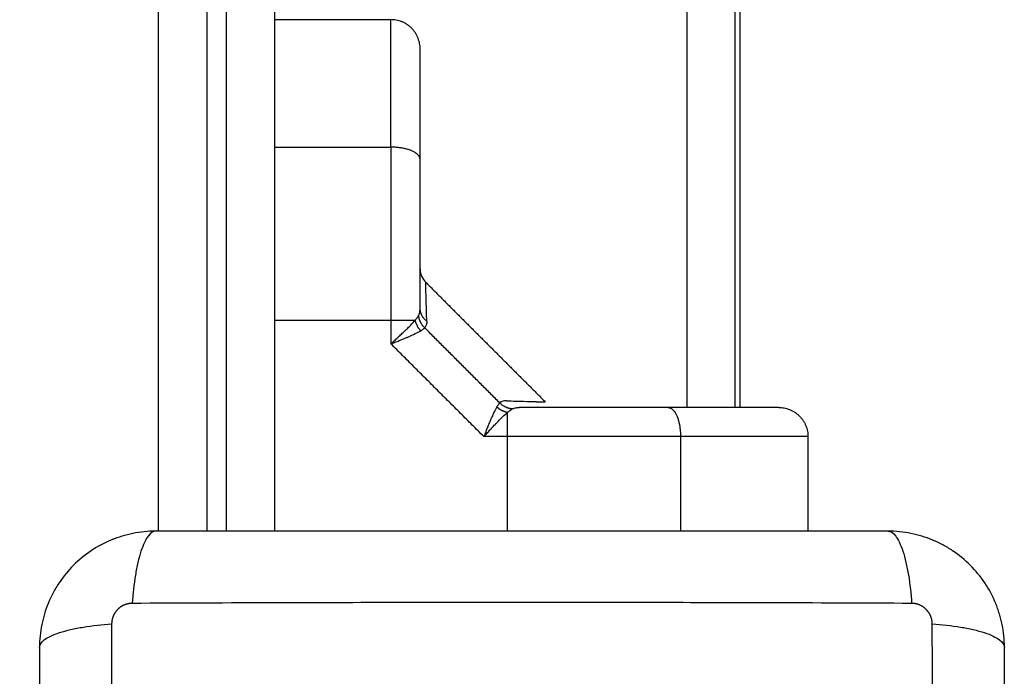
# Model space of a CAD drawing. Units: millimetres. Extents: x 2820.3 to 2838.4, y 1457.2 to 1472.5.
# Drawn here: x 2831.3 to 2831.4, y 1460.8 to 1460.8 of the extents above; entities that cross this region are included whole.
import ezdxf

# ---------------------------------------------------------------- set-up
doc = ezdxf.new("R2010")
doc.units = ezdxf.units.MM
doc.layers.add('DIASTASEIS', color=253, linetype='Continuous', lineweight=5)
doc.layers.add('Make2D$Visible$Curves', color=7, linetype='Continuous')
doc.layers.add('Make2D$Visible$Tangents', color=8, linetype='Continuous')
doc.styles.get("Standard").update_dxf_attribs({"font": 'ARIALN.TTF'})
doc.dimstyles.new('STANDARD_ACAD', dxfattribs={"dimtxt": 0.18, "dimasz": 0.15, "dimexe": 0.18, "dimexo": 0.0625, "dimgap": 0.09, "dimtad": 0, "dimtih": 1, "dimtoh": 1, "dimzin": 0, "dimdsep": 46, "dimtxsty": 'Standard', "dimblk": 'OBLIQUE', "dimcen": 0.09, "dimadec": 0, "dimazin": 0, "dimtfac": 1, "dimtofl": 0, "dimtmove": 0, "dimatfit": 3, "dimfxl": 1, "dimtolj": 1, "dimtzin": 0, "dimarcsym": 0})

# ---------------------------------------------------------------- blocks, each defined once
blk = doc.blocks.new('_Oblique')
at = {"color": 0, "linetype": 'ByBlock', "lineweight": -2}
blk.add_line((-0.5, -0.5), (0.5, 0.5), dxfattribs=at)
blk = doc.blocks.new('*D6')
at = {"layer": 'Defpoints', "color": 0}
for p in [(2827.15182, 1462.08459), (2837.42881, 1461.65206), (2827.15182, 1457.35265)]:
    blk.add_point(p, dxfattribs=at)
at = {"layer": 'DIASTASEIS', "color": 0, "lineweight": -2}
for p, q in [((2827.15182, 1462.02209), (2827.15182, 1457.17265)), ((2837.42881, 1461.58956), (2837.42881, 1457.17265)), ((2827.15182, 1457.35265), (2831.95843, 1457.35265)), ((2837.42881, 1457.35265), (2832.6222, 1457.35265))]:
    blk.add_line(p, q, dxfattribs=at)
at = {"layer": 'DIASTASEIS', "color": 0, "linetype": 'ByBlock', "lineweight": -2, "xscale": 0.15, "yscale": 0.15, "zscale": 0.15, "rotation": 180}
blk.add_blockref('_Oblique', (2827.15182, 1457.35265), dxfattribs=at)
at = {"layer": 'DIASTASEIS', "color": 0, "linetype": 'ByBlock', "lineweight": -2, "xscale": 0.15, "yscale": 0.15, "zscale": 0.15}
blk.add_blockref('_Oblique', (2837.42881, 1457.35265), dxfattribs=at)
at = {"layer": 'DIASTASEIS', "color": 0, "insert": (2832.29031, 1457.35265), "char_height": 0.18, "attachment_point": 5}
blk.add_mtext('\\A1;\\A1;10.30', dxfattribs=at)
blk = doc.blocks.new('*D7')
at = {"layer": 'Defpoints', "color": 0}
for p in [(2831.30633, 1465.172), (2838.15997, 1465.172), (2835.43534, 1458.32457)]:
    blk.add_point(p, dxfattribs=at)
at = {"layer": 'DIASTASEIS', "color": 0, "lineweight": -2}
for p, q in [((2831.36883, 1465.172), (2838.33997, 1465.172)), ((2838.15997, 1465.172), (2838.15997, 1461.93019)), ((2838.15997, 1458.32457), (2838.15997, 1461.56638)), ((2835.49784, 1458.32457), (2838.33997, 1458.32457))]:
    blk.add_line(p, q, dxfattribs=at)
at = {"layer": 'DIASTASEIS', "color": 0, "linetype": 'ByBlock', "lineweight": -2, "xscale": 0.15, "yscale": 0.15, "zscale": 0.15}
for p, rotation in [((2838.15997, 1465.172), 90), ((2838.15997, 1458.32457), 270)]:
    blk.add_blockref('_Oblique', p, dxfattribs=dict(at, rotation=rotation))
at = {"layer": 'DIASTASEIS', "color": 0, "insert": (2838.15997, 1461.74829), "char_height": 0.18, "attachment_point": 5}
blk.add_mtext('\\A1;\\A1;6.80', dxfattribs=at)
blk = doc.blocks.new('KATOPSH_S132')
at = {"layer": 'Make2D$Visible$Curves', "color": 0, "lineweight": -3}
for points, degree, knots in [([(2830.10383, 1496.17323), (2830.10383, 1496.17011), (2830.10383, 1496.16544), (2830.10383, 1496.16078), (2830.10383, 1496.15884), (2830.10383, 1496.15845), (2830.10383, 1496.15766), (2830.10383, 1496.15648), (2830.10383, 1496.1553), (2830.10383, 1496.15135), (2830.10383, 1496.1482), (2830.10383, 1496.14342), (2830.10383, 1496.14104), (2830.10383, 1496.13866), (2830.10383, 1496.13707), (2830.10383, 1496.13628), (2830.10383, 1496.12916), (2830.10383, 1496.12203), (2830.10383, 1496.11479), (2830.10383, 1496.11389), (2830.10383, 1496.1137), (2830.10383, 1496.1136), (2830.10383, 1496.11331), (2830.10383, 1496.11273), (2830.10383, 1496.11059), (2830.10383, 1496.10553), (2830.10383, 1496.10086), (2830.10383, 1496.09773)], 3, [0, 0, 0, 0, 9.545659, 14.318488, 14.318488, 15.511695, 15.511695, 16.704903, 19.091317, 19.091317, 28.636976, 28.636976, 33.409805, 35.79622, 35.79622, 38.182634, 38.182634, 57.273951, 59.660366, 59.958668, 59.958668, 60.25697, 60.25697, 60.853573, 62.046781, 66.81961, 76.365269, 76.365269, 76.365269, 76.365269]), ([(2830.20333, 1496.09773), (2830.20333, 1496.10085), (2830.20333, 1496.10553), (2830.20333, 1496.11019), (2830.20333, 1496.11213), (2830.20333, 1496.11252), (2830.20333, 1496.11331), (2830.20333, 1496.11449), (2830.20333, 1496.11567), (2830.20333, 1496.11962), (2830.20333, 1496.12277), (2830.20333, 1496.12755), (2830.20333, 1496.12993), (2830.20333, 1496.13231), (2830.20333, 1496.1339), (2830.20333, 1496.13469), (2830.20333, 1496.14181), (2830.20333, 1496.14894), (2830.20333, 1496.15618), (2830.20333, 1496.15707), (2830.20333, 1496.15727), (2830.20333, 1496.15737), (2830.20333, 1496.15766), (2830.20333, 1496.15824), (2830.20333, 1496.16038), (2830.20333, 1496.16544), (2830.20333, 1496.17011), (2830.20333, 1496.17323)], 3, [0, 0, 0, 0, 9.545659, 14.318488, 14.318488, 15.511695, 15.511695, 16.704903, 19.091317, 19.091317, 28.636976, 28.636976, 33.409805, 35.79622, 35.79622, 38.182634, 38.182634, 57.273951, 59.660366, 59.958668, 59.958668, 60.25697, 60.25697, 60.853573, 62.046781, 66.81961, 76.365269, 76.365269, 76.365269, 76.365269]), ([(2830.10383, 1496.09773), (2830.10383, 1496.09692), (2830.10391, 1496.09613), (2830.10414, 1496.09498), (2830.10424, 1496.09461), (2830.10441, 1496.09406), (2830.10447, 1496.09388), (2830.10456, 1496.09362), (2830.10461, 1496.09348), (2830.10467, 1496.09333), (2830.10469, 1496.09327), (2830.10471, 1496.09322), (2830.10472, 1496.0932), (2830.10534, 1496.0917), (2830.10624, 1496.09035), (2830.1079, 1496.0887), (2830.10851, 1496.08819), (2830.1095, 1496.08753), (2830.10984, 1496.08733), (2830.11037, 1496.08705), (2830.11064, 1496.08691), (2830.11095, 1496.08677), (2830.11112, 1496.0867), (2830.11119, 1496.08667), (2830.11123, 1496.08665), (2830.11126, 1496.08664), (2830.11197, 1496.08635), (2830.1127, 1496.08612), (2830.11423, 1496.08582), (2830.11502, 1496.08573), (2830.11583, 1496.08573)], 3, [-18.903298, -18.903298, -18.903298, -18.903298, -16.540386, -16.540386, -15.35893, -15.35893, -14.768202, -14.768202, -14.472838, -14.325156, -14.251315, -14.251315, -14.177474, -14.177474, -9.451649, -9.451649, -7.088737, -7.088737, -5.907281, -5.907281, -5.316553, -5.021189, -4.873507, -4.799666, -4.799666, -4.725825, -4.725825, -2.362912, -2.362912, 0, 0, 0, 0]), ([(2830.19133, 1496.08573), (2830.19214, 1496.08573), (2830.19294, 1496.08582), (2830.19408, 1496.08605), (2830.19446, 1496.08614), (2830.195, 1496.08631), (2830.19518, 1496.08637), (2830.19545, 1496.08646), (2830.19558, 1496.08651), (2830.19573, 1496.08657), (2830.1958, 1496.0866), (2830.19584, 1496.08661), (2830.19586, 1496.08662), (2830.19737, 1496.08724), (2830.19871, 1496.08814), (2830.20037, 1496.0898), (2830.20087, 1496.09041), (2830.20153, 1496.0914), (2830.20174, 1496.09174), (2830.20202, 1496.09227), (2830.20215, 1496.09254), (2830.2023, 1496.09286), (2830.20237, 1496.09302), (2830.2024, 1496.09309), (2830.20242, 1496.09313), (2830.20243, 1496.09316), (2830.20272, 1496.09387), (2830.20294, 1496.0946), (2830.20325, 1496.09613), (2830.20333, 1496.09692), (2830.20333, 1496.09773)], 3, [-18.903298, -18.903298, -18.903298, -18.903298, -16.540386, -16.540386, -15.35893, -15.35893, -14.768202, -14.768202, -14.472838, -14.325156, -14.251315, -14.251315, -14.177474, -14.177474, -9.451649, -9.451649, -7.088737, -7.088737, -5.907281, -5.907281, -5.316553, -5.021189, -4.873507, -4.799666, -4.799666, -4.725825, -4.725825, -2.362912, -2.362912, 0, 0, 0, 0]), ([(2830.11583, 1496.08573), (2830.11895, 1496.08573), (2830.12363, 1496.08573), (2830.12829, 1496.08573), (2830.13023, 1496.08573), (2830.13062, 1496.08573), (2830.1314, 1496.08573), (2830.13259, 1496.08573), (2830.13377, 1496.08573), (2830.13772, 1496.08573), (2830.14087, 1496.08573), (2830.14564, 1496.08573), (2830.14803, 1496.08573), (2830.15041, 1496.08573), (2830.152, 1496.08573), (2830.15279, 1496.08573), (2830.15991, 1496.08573), (2830.16704, 1496.08573), (2830.17428, 1496.08573), (2830.17517, 1496.08573), (2830.17537, 1496.08573), (2830.17547, 1496.08573), (2830.17576, 1496.08573), (2830.17634, 1496.08573), (2830.17848, 1496.08573), (2830.18353, 1496.08573), (2830.18821, 1496.08573), (2830.19133, 1496.08573)], 3, [0, 0, 0, 0, 9.545659, 14.318488, 14.318488, 15.511695, 15.511695, 16.704903, 19.091317, 19.091317, 28.636976, 28.636976, 33.409805, 35.79622, 35.79622, 38.182634, 38.182634, 57.273951, 59.660366, 59.958668, 59.958668, 60.25697, 60.25697, 60.853573, 62.046781, 66.81961, 76.365269, 76.365269, 76.365269, 76.365269]), ([(2830.12709, 1496.07298), (2830.12709, 1496.07298), (2830.12842, 1496.07298), (2830.12898, 1496.07298), (2830.12975, 1496.07298), (2830.13044, 1496.07298), (2830.13129, 1496.07298), (2830.13279, 1496.07298), (2830.13475, 1496.07298), (2830.13647, 1496.07298), (2830.1385, 1496.07298)], 2, [0, 0, 0, 0.25, 0.25, 0.375, 0.375, 0.5, 0.5, 0.75, 0.75, 1, 1, 1]), ([(2830.1385, 1496.07298), (2830.14211, 1496.07298), (2830.14599, 1496.07298), (2830.14987, 1496.07298), (2830.15386, 1496.07298)], 2, [0, 0, 0, 0.5, 0.5, 1, 1, 1]), ([(2830.15459, 1496.07313), (2830.15451, 1496.07308), (2830.1544, 1496.07305), (2830.15416, 1496.073), (2830.15402, 1496.07298), (2830.15386, 1496.07298)], 3, [0, 0, 0, 0, 0.5, 0.5, 1, 1, 1, 1]), ([(2830.15517, 1496.07229), (2830.1545, 1496.07231), (2830.15391, 1496.07233), (2830.15292, 1496.07235), (2830.15251, 1496.07237), (2830.15217, 1496.07237), (2830.15216, 1496.07237), (2830.15214, 1496.07237), (2830.15213, 1496.07238), (2830.1521, 1496.07238), (2830.15208, 1496.07238), (2830.15202, 1496.07238), (2830.15198, 1496.07238), (2830.15187, 1496.07238), (2830.1518, 1496.07238), (2830.15161, 1496.07239), (2830.1515, 1496.07239), (2830.15125, 1496.0724), (2830.15117, 1496.0724), (2830.15117, 1496.0724)], 3, [0, 0, 0, 0, 0.125, 0.125, 0.25, 0.25, 0.2539062, 0.2539062, 0.2578125, 0.2578125, 0.265625, 0.265625, 0.28125, 0.28125, 0.3125, 0.3125, 0.375, 0.375, 0.4985636, 0.4985636, 0.4985636, 0.4985636]), ([(2830.16408, 1496.06276), (2830.16408, 1496.05877), (2830.16408, 1496.05489), (2830.16408, 1496.05101), (2830.16408, 1496.0474)], 2, [0, 0, 0, 0.5, 0.5, 1, 1, 1]), ([(2830.16408, 1496.05867), (2830.16408, 1496.05868), (2830.16408, 1496.05868), (2830.16408, 1496.0587), (2830.16408, 1496.05871), (2830.16408, 1496.05874), (2830.16408, 1496.05876), (2830.16408, 1496.05883), (2830.16407, 1496.05887), (2830.16406, 1496.05896), (2830.16406, 1496.059), (2830.16402, 1496.05917), (2830.16398, 1496.0593), (2830.16383, 1496.05966), (2830.16368, 1496.05988), (2830.1635, 1496.06007)], 3, [0.001183, 0.001183, 0.001183, 0.001183, 0.016218, 0.016218, 0.048653, 0.048653, 0.113529, 0.113529, 0.244685, 0.244685, 0.376978, 0.376978, 0.778536, 0.778536, 1.576552, 1.576552, 1.576552, 1.576552]), ([(2830.16408, 1496.0474), (2830.16408, 1496.04537), (2830.16408, 1496.04365), (2830.16408, 1496.04169), (2830.16408, 1496.04019), (2830.16408, 1496.03837), (2830.16408, 1496.03732), (2830.16408, 1496.03598), (2830.16408, 1496.03598)], 2, [0, 0, 0, 0.25, 0.25, 0.5, 0.5, 0.75, 0.75, 1, 1, 1])]:
    blk.add_open_spline(points, degree=degree, knots=knots, dxfattribs=at)
for points, degree in [([(2830.10514, 1496.09229), (2830.10514, 1496.09229), (2830.10514, 1496.09229), (2830.10514, 1496.09229)], 3), ([(2830.12409, 1496.07598), (2830.12409, 1496.08086), (2830.12409, 1496.08573)], 2), ([(2830.17908, 1495.79295), (2830.17908, 1495.93934), (2830.17908, 1496.08573)], 2), ([(2830.19108, 1495.79295), (2830.19108, 1495.93934), (2830.19108, 1496.08573)], 2), ([(2830.13108, 1496.07298), (2830.13108, 1495.74367), (2830.13108, 1495.41436)], 2), ([(2830.13158, 1496.07298), (2830.13158, 1495.74367), (2830.13158, 1495.41436)], 2), ([(2830.1635, 1496.06007), (2830.15734, 1496.06623), (2830.15117, 1496.0724)], 2), ([(2830.15517, 1496.07229), (2830.15545, 1496.07228), (2830.15569, 1496.07235), (2830.15586, 1496.07251)], 3), ([(2830.17908, 1496.03298), (2830.17309, 1496.03298), (2830.16709, 1496.03298)], 2)]:
    blk.add_open_spline(points, degree=degree, dxfattribs=at)
for points, weights in [([(2830.12709, 1496.07298), (2830.12409, 1496.07298), (2830.12409, 1496.07598)], [1, 0.707106781187, 1]), ([(2830.15459, 1496.07313), (2830.15532, 1496.07306), (2830.15586, 1496.07251)], [1, 0.933438208864, 1]), ([(2830.16408, 1496.03598), (2830.16408, 1496.03298), (2830.16709, 1496.03298)], [1, 0.707106781187, 1])]:
    blk.add_rational_spline(points, weights, degree=2, dxfattribs=at)
at = {"layer": 'Make2D$Visible$Tangents', "color": 0, "lineweight": -3}
for points, knots in [([(2830.11127, 1496.17566), (2830.11125, 1496.17075), (2830.11121, 1496.15751), (2830.11118, 1496.13548), (2830.11121, 1496.11346), (2830.11125, 1496.10022), (2830.11127, 1496.0953)], [0, 0, 0, 0, 15.335891, 40.710981, 66.086071, 81.421962, 81.421962, 81.421962, 81.421962]), ([(2830.19589, 1496.0953), (2830.19591, 1496.10022), (2830.19596, 1496.11346), (2830.19599, 1496.13548), (2830.19596, 1496.15751), (2830.19591, 1496.17075), (2830.19589, 1496.17566)], [0, 0, 0, 0, 15.335891, 40.710981, 66.086071, 81.421962, 81.421962, 81.421962, 81.421962]), ([(2830.11127, 1496.0953), (2830.11029, 1496.09537), (2830.10929, 1496.09548), (2830.10791, 1496.0957), (2830.10747, 1496.09579), (2830.10664, 1496.09598), (2830.10625, 1496.09609), (2830.10556, 1496.09631), (2830.10525, 1496.09643), (2830.10473, 1496.09668), (2830.10451, 1496.09681), (2830.10399, 1496.09721), (2830.10383, 1496.09748), (2830.10383, 1496.09773)], [0, 0, 0, 0, 3.288716, 3.288716, 4.933073, 4.933073, 6.577431, 6.577431, 8.221789, 8.221789, 9.866147, 9.866147, 13.154862, 13.154862, 13.154862, 13.154862]), ([(2830.20333, 1496.09773), (2830.20333, 1496.09748), (2830.20317, 1496.09721), (2830.20266, 1496.09681), (2830.20244, 1496.09668), (2830.20191, 1496.09643), (2830.2016, 1496.09631), (2830.20091, 1496.09609), (2830.20053, 1496.09598), (2830.1997, 1496.09579), (2830.19926, 1496.0957), (2830.19787, 1496.09548), (2830.19687, 1496.09537), (2830.19589, 1496.0953)], [0, 0, 0, 0, 3.288716, 3.288716, 4.933073, 4.933073, 6.577431, 6.577431, 8.221789, 8.221789, 9.866147, 9.866147, 13.154862, 13.154862, 13.154862, 13.154862]), ([(2830.1134, 1496.09318), (2830.11832, 1496.09316), (2830.13156, 1496.09311), (2830.15358, 1496.09308), (2830.17561, 1496.09311), (2830.18884, 1496.09316), (2830.19376, 1496.09318)], [0, 0, 0, 0, 15.335891, 40.710981, 66.086071, 81.421962, 81.421962, 81.421962, 81.421962]), ([(2830.11583, 1496.08573), (2830.11558, 1496.08573), (2830.11531, 1496.08589), (2830.11491, 1496.08641), (2830.11478, 1496.08663), (2830.11453, 1496.08716), (2830.11441, 1496.08746), (2830.11419, 1496.08816), (2830.11408, 1496.08854), (2830.11389, 1496.08937), (2830.1138, 1496.08981), (2830.11357, 1496.0912), (2830.11347, 1496.09219), (2830.1134, 1496.09318)], [0, 0, 0, 0, 3.288716, 3.288716, 4.933073, 4.933073, 6.577431, 6.577431, 8.221789, 8.221789, 9.866147, 9.866147, 13.154862, 13.154862, 13.154862, 13.154862]), ([(2830.19133, 1496.08573), (2830.19159, 1496.08573), (2830.19186, 1496.08589), (2830.19225, 1496.08641), (2830.19238, 1496.08663), (2830.19263, 1496.08716), (2830.19275, 1496.08746), (2830.19298, 1496.08816), (2830.19308, 1496.08854), (2830.19328, 1496.08937), (2830.19336, 1496.08981), (2830.19359, 1496.0912), (2830.1937, 1496.09219), (2830.19376, 1496.09318)], [-13.155071, -13.155071, -13.155071, -13.155071, -9.866303, -9.866303, -8.221919, -8.221919, -6.577535, -6.577535, -4.933151, -4.933151, -3.288768, -3.288768, 0, 0, 0, 0]), ([(2830.15751, 1496.07598), (2830.15736, 1496.07582), (2830.15723, 1496.07568), (2830.15707, 1496.0755), (2830.15702, 1496.07545), (2830.15695, 1496.07537), (2830.15693, 1496.07535), (2830.1569, 1496.07532), (2830.15689, 1496.07531), (2830.15687, 1496.07529), (2830.15687, 1496.07528), (2830.15686, 1496.07528), (2830.15686, 1496.07527), (2830.15685, 1496.07527), (2830.15685, 1496.07527), (2830.15673, 1496.07513), (2830.15662, 1496.07501), (2830.15646, 1496.07484), (2830.15641, 1496.07479), (2830.15633, 1496.07471), (2830.15631, 1496.07468), (2830.15627, 1496.07465), (2830.15626, 1496.07463), (2830.15624, 1496.07462), (2830.15624, 1496.07461), (2830.15622, 1496.0746), (2830.15622, 1496.07459), (2830.15598, 1496.07435), (2830.15577, 1496.07413), (2830.15539, 1496.07377), (2830.15522, 1496.07361), (2830.15507, 1496.07348)], [0, 0, 0, 0, 0.125, 0.125, 0.1875, 0.1875, 0.21875, 0.21875, 0.234375, 0.234375, 0.242188, 0.242188, 0.246094, 0.246094, 0.25, 0.25, 0.375, 0.375, 0.4375, 0.4375, 0.46875, 0.46875, 0.484375, 0.484375, 0.492188, 0.492188, 0.5, 0.5, 0.75, 0.75, 1, 1, 1, 1]), ([(2830.15617, 1496.07292), (2830.15626, 1496.07307), (2830.15636, 1496.07325), (2830.15652, 1496.07359), (2830.15658, 1496.07371), (2830.15666, 1496.0739), (2830.15669, 1496.07397), (2830.15674, 1496.07408), (2830.15676, 1496.07411), (2830.15678, 1496.07417), (2830.15679, 1496.07418), (2830.1568, 1496.07421), (2830.1568, 1496.07422), (2830.15681, 1496.07424), (2830.15681, 1496.07425), (2830.15687, 1496.07438), (2830.15692, 1496.0745), (2830.15701, 1496.07471), (2830.15704, 1496.07479), (2830.15708, 1496.0749), (2830.1571, 1496.07494), (2830.15712, 1496.075), (2830.15713, 1496.07502), (2830.15714, 1496.07504), (2830.15714, 1496.07505), (2830.15715, 1496.07507), (2830.15715, 1496.07507), (2830.15716, 1496.07508), (2830.15716, 1496.07509), (2830.1572, 1496.07519), (2830.15725, 1496.07531), (2830.15736, 1496.07561), (2830.15743, 1496.07579), (2830.15751, 1496.07598)], [0, 0, 0, 0, 0.25, 0.25, 0.375, 0.375, 0.4375, 0.4375, 0.46875, 0.46875, 0.484375, 0.484375, 0.492188, 0.492188, 0.5, 0.5, 0.625, 0.625, 0.6875, 0.6875, 0.71875, 0.71875, 0.734375, 0.734375, 0.742188, 0.742188, 0.746094, 0.746094, 0.75, 0.75, 0.875, 0.875, 1, 1, 1, 1]), ([(2830.15507, 1496.07348), (2830.15498, 1496.07341), (2830.1549, 1496.07334), (2830.15474, 1496.07322), (2830.15466, 1496.07317), (2830.15459, 1496.07313)], [0, 0, 0, 0, 0.5, 0.5, 1, 1, 1, 1]), ([(2830.15617, 1496.07292), (2830.15612, 1496.07283), (2830.15606, 1496.07275), (2830.15596, 1496.07261), (2830.15591, 1496.07256), (2830.15586, 1496.07251)], [0, 0, 0, 0, 0.5, 0.5, 1, 1, 1, 1]), ([(2830.16709, 1496.06641), (2830.16689, 1496.06633), (2830.16671, 1496.06626), (2830.16649, 1496.06618), (2830.16642, 1496.06615), (2830.16633, 1496.06611), (2830.1663, 1496.0661), (2830.16626, 1496.06609), (2830.16625, 1496.06608), (2830.16623, 1496.06607), (2830.16622, 1496.06607), (2830.16621, 1496.06607), (2830.16621, 1496.06607), (2830.1662, 1496.06606), (2830.1662, 1496.06606), (2830.16604, 1496.066), (2830.16588, 1496.06593), (2830.16567, 1496.06585), (2830.16561, 1496.06582), (2830.16551, 1496.06578), (2830.16548, 1496.06577), (2830.16543, 1496.06575), (2830.16542, 1496.06574), (2830.1654, 1496.06573), (2830.16539, 1496.06573), (2830.16537, 1496.06572), (2830.16537, 1496.06572), (2830.16506, 1496.06559), (2830.1648, 1496.06547), (2830.16435, 1496.06526), (2830.16417, 1496.06516), (2830.16402, 1496.06507)], [0, 0, 0, 0, 0.125, 0.125, 0.1875, 0.1875, 0.21875, 0.21875, 0.234375, 0.234375, 0.242188, 0.242188, 0.246094, 0.246094, 0.25, 0.25, 0.375, 0.375, 0.4375, 0.4375, 0.46875, 0.46875, 0.484375, 0.484375, 0.492188, 0.492188, 0.5, 0.5, 0.75, 0.75, 1, 1, 1, 1]), ([(2830.16709, 1496.06641), (2830.16692, 1496.06626), (2830.16678, 1496.06613), (2830.16654, 1496.06591), (2830.16644, 1496.06582), (2830.16636, 1496.06575), (2830.16636, 1496.06574), (2830.16635, 1496.06574), (2830.16635, 1496.06573), (2830.16633, 1496.06572), (2830.16633, 1496.06571), (2830.1663, 1496.06569), (2830.16629, 1496.06568), (2830.16624, 1496.06563), (2830.16621, 1496.0656), (2830.16612, 1496.06552), (2830.16606, 1496.06546), (2830.16589, 1496.0653), (2830.16578, 1496.0652), (2830.16568, 1496.06511), (2830.16567, 1496.0651), (2830.16566, 1496.06508), (2830.16565, 1496.06508), (2830.16563, 1496.06505), (2830.16561, 1496.06504), (2830.16557, 1496.065), (2830.16554, 1496.06497), (2830.16546, 1496.06489), (2830.1654, 1496.06484), (2830.16524, 1496.06468), (2830.16514, 1496.06458), (2830.16487, 1496.06429), (2830.16471, 1496.06412), (2830.16459, 1496.06397)], [0, 0, 0, 0, 0.125, 0.125, 0.25, 0.25, 0.253906, 0.253906, 0.257812, 0.257812, 0.265625, 0.265625, 0.28125, 0.28125, 0.3125, 0.3125, 0.375, 0.375, 0.5, 0.5, 0.507812, 0.507812, 0.515625, 0.515625, 0.53125, 0.53125, 0.5625, 0.5625, 0.625, 0.625, 0.75, 0.75, 1, 1, 1, 1]), ([(2830.16339, 1496.06407), (2830.16339, 1496.06422), (2830.16341, 1496.06435), (2830.16348, 1496.06458), (2830.16353, 1496.06468), (2830.16361, 1496.06476)], [0, 0, 0, 0, 0.5, 0.5, 1, 1, 1, 1]), ([(2830.16402, 1496.06507), (2830.16393, 1496.06502), (2830.16385, 1496.06496), (2830.16371, 1496.06486), (2830.16366, 1496.06481), (2830.16361, 1496.06476)], [0, 0, 0, 0, 0.5, 0.5, 1, 1, 1, 1]), ([(2830.16339, 1496.06407), (2830.16341, 1496.06341), (2830.16343, 1496.06284), (2830.16345, 1496.06185), (2830.16347, 1496.06143), (2830.16348, 1496.06093), (2830.16348, 1496.06078), (2830.16349, 1496.06052), (2830.16349, 1496.06041), (2830.1635, 1496.06016), (2830.1635, 1496.06007), (2830.1635, 1496.06007)], [0, 0, 0, 0, 0.125, 0.125, 0.25, 0.25, 0.3125, 0.3125, 0.375, 0.375, 0.5, 0.5, 0.5, 0.5]), ([(2830.16423, 1496.06349), (2830.16418, 1496.0634), (2830.16415, 1496.0633), (2830.1641, 1496.06306), (2830.16408, 1496.06292), (2830.16408, 1496.06276)], [0, 0, 0, 0, 0.5, 0.5, 1, 1, 1, 1]), ([(2830.16459, 1496.06397), (2830.16451, 1496.06388), (2830.16444, 1496.06379), (2830.16432, 1496.06363), (2830.16427, 1496.06356), (2830.16423, 1496.06349)], [0, 0, 0, 0, 0.5, 0.5, 1, 1, 1, 1])]:
    blk.add_open_spline(points, degree=3, knots=knots, dxfattribs=at)
for points in [[(2830.11127, 1496.0953), (2830.11127, 1496.09503), (2830.11135, 1496.09462), (2830.11162, 1496.09412), (2830.1119, 1496.09378), (2830.11224, 1496.09351), (2830.11274, 1496.09325), (2830.11314, 1496.09318), (2830.1134, 1496.09318)], [(2830.19376, 1496.09318), (2830.19403, 1496.09318), (2830.19445, 1496.09326), (2830.19495, 1496.09352), (2830.19528, 1496.0938), (2830.19556, 1496.09414), (2830.19581, 1496.09464), (2830.19589, 1496.09504), (2830.19589, 1496.0953)]]:
    blk.add_rational_spline(points, [0.999998587727, 0.999998653903, 0.999998733883, 0.999998789691, 0.999998803595, 0.999998787858, 0.999998730714, 0.999998651809, 0.999998587727], degree=3, knots=[-3.406541, -3.406541, -3.406541, -3.406541, -2.56158, -2.128809, -1.689511, -1.250424, -0.818281, 0, 0, 0, 0], dxfattribs=at)
for points in [[(2830.13723, 1496.07598), (2830.13723, 1496.08086), (2830.13723, 1496.08573)], [(2830.15507, 1496.08573), (2830.15507, 1496.08086), (2830.15507, 1496.07598)], [(2830.18408, 1495.79295), (2830.18408, 1495.93934), (2830.18408, 1496.08573)], [(2830.18608, 1495.79295), (2830.18608, 1495.93934), (2830.18608, 1496.08573)], [(2830.15507, 1496.07598), (2830.15629, 1496.07598), (2830.15751, 1496.07598)], [(2830.15751, 1496.07598), (2830.1623, 1496.0712), (2830.16709, 1496.06641)], [(2830.13658, 1495.41436), (2830.13658, 1495.74367), (2830.13658, 1496.07298)], [(2830.15586, 1496.07251), (2830.15974, 1496.06864), (2830.16361, 1496.06476)], [(2830.16709, 1496.06397), (2830.16709, 1496.06519), (2830.16709, 1496.06641)], [(2830.17908, 1496.06397), (2830.17309, 1496.06397), (2830.16709, 1496.06397)], [(2830.17908, 1496.04613), (2830.17309, 1496.04613), (2830.16709, 1496.04613)]]:
    blk.add_open_spline(points, degree=2, dxfattribs=at)
for points, weights, degree in [([(2830.12409, 1496.07598), (2830.12409, 1496.07598), (2830.12794, 1496.07598), (2830.13723, 1496.07598)], [1, 0.820518360114, 0.689357208812, 0.606516546095], 3), ([(2830.13723, 1496.07598), (2830.14571, 1496.07598), (2830.15507, 1496.07598)], [1, 0.976038593926, 1], 2), ([(2830.1385, 1496.07298), (2830.13723, 1496.07298), (2830.13723, 1496.07598)], [1, 0.707106781186, 1], 2), ([(2830.15507, 1496.07598), (2830.15507, 1496.07437), (2830.15507, 1496.07348)], [1, 0.881181636916, 1], 2), ([(2830.15617, 1496.07292), (2830.15568, 1496.07335), (2830.15507, 1496.07348)], [1, 0.95018829605, 1], 2), ([(2830.16361, 1496.06476), (2830.16416, 1496.06422), (2830.16423, 1496.06349)], [1, 0.933438208864, 1], 2), ([(2830.16402, 1496.06507), (2830.16445, 1496.06458), (2830.16459, 1496.06397)], [1, 0.950188295904, 1], 2), ([(2830.16339, 1496.06407), (2830.16408, 1496.06355), (2830.16408, 1496.06276)], [1, 0.909485037038, 1], 2), ([(2830.16709, 1496.06397), (2830.16548, 1496.06397), (2830.16459, 1496.06397)], [1, 0.881181635808, 1], 2), ([(2830.16709, 1496.04613), (2830.16709, 1496.05173), (2830.16709, 1496.05778), (2830.16709, 1496.06397)], [1, 0.984025729284, 0.984025729284, 1], 3), ([(2830.16408, 1496.0474), (2830.16408, 1496.04613), (2830.16709, 1496.04613)], [1, 0.707106781187, 1], 2), ([(2830.16709, 1496.04613), (2830.16709, 1496.03684), (2830.16709, 1496.03298), (2830.16709, 1496.03298)], [0.606516546095, 0.689357208812, 0.820518360114, 1], 3)]:
    blk.add_rational_spline(points, weights, degree=degree, dxfattribs=at)
blk = doc.blocks.new('s132-')
at = {"color": 0}
blk.add_blockref('KATOPSH_S132', (5.2788, -31.54687), dxfattribs=at)

msp = doc.modelspace()

# ---------------------------------------------------------------- block references
at = {"rotation": 180}
msp.add_blockref('s132-', (5666.73522, 2925.33071), dxfattribs=at)

# ---------------------------------------------------------------- dimensions: what is measured, and where the dimension line sits
at = {"layer": 'DIASTASEIS'}
for base, p1, p2, angle, picture, middle in [((2838.15997, 1465.172), (2835.43534, 1458.32457), (2831.30633, 1465.172), 270, '*D7', (2838.15997, 1461.74829)), ((2827.15182, 1457.35265), (2837.42881, 1461.65206), (2827.15182, 1462.08459), 180, '*D6', (2832.29031, 1457.35265))]:
    dim = msp.add_linear_dim(base=base, p1=p1, p2=p2, angle=angle, text='\\A1;<>0', dimstyle='STANDARD_ACAD', override={"dimdec": 1, "dimtxsty": 'Standard', "dimtmove": 2}, dxfattribs=at)
    dim.commit()
    dim.dimension.update_dxf_attribs({"geometry": picture, "text_midpoint": middle})

doc.saveas('drawing.dxf')
